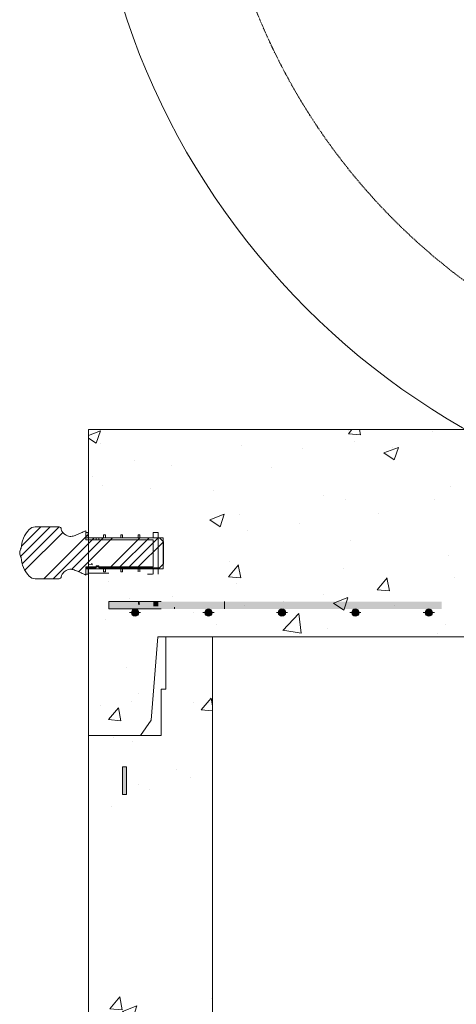
# Model space of a CAD drawing. Extents: x -2250 to 48585, y -18526 to 19290.
# Drawn here: x 21147 to 21682, y 16877 to 18083 of the extents above; entities that cross this region are included whole.
import ezdxf

# ---------------------------------------------------------------- set-up
doc = ezdxf.new("R2010")
doc.units = 0
doc.linetypes.add('SLD-Dashed', pattern=[1.905, 1.27, -0.635])
doc.linetypes.add('SLD-Solid', pattern=[0])
doc.layers.get('0').update_dxf_attribs({"lineweight": 9})
doc.layers.add('DASHED', color=7, linetype='SLD-Dashed', lineweight=0)
doc.layers.add('OBJECT', color=7, linetype='Continuous', lineweight=15)
pattern_1 = [(50, (-8582.52, -8902.24), (182.18467, -15.9391), [19.05, -209.55]), (355, (-8582.52, -8902.24), (-35.2434, 191.05685), [15.24, -167.6406]), (100.45144, (-8567.33, -8903.56), (146.94125, 175.11775), [16.19, -178.09024]), (46.1842, (-8582.52, -8851.44), (271.079, -42.0423), [28.575, -314.325]), (96.63556, (-8559.93, -8854.94), (237.4041, 247.4261), [24.285, -267.1356]), (351.18415, (-8582.52, -8851.44), (237.4041, 247.4261), [22.86, -251.4597]), (21, (-8557.12, -8864.14), (151.6144, -102.2652), [19.05, -209.55]), (326, (-8557.12, -8864.14), (61.802, 184.188), [15.24, -167.64]), (71.45144, (-8544.48, -8872.66), (213.4164, 81.9228), [16.19, -178.0899]), (37.5, (-8582.516, -8902.236), (3.0886, 84.55504), [0, -165.608, 0, -170.18, 0, -168.275]), (7.5, (-8582.52, -8902.24), (66.81966, 100.18057), [0, -97.028, 0, -161.798, 0, -64.135]), (327.5, (-8639.16, -8902.236), (135.5906, -5.72874), [0, -63.5, 0, -198.12, 0, -262.89]), (317.5, (-8664.56, -8902.24), (148.12918, 25.4265), [0, -82.55, 0, -131.572, 0, -186.69])]

msp = doc.modelspace()

# ---------------------------------------------------------------- hatches: boundary and pattern name
at = {"lineweight": 5}
h = msp.add_hatch(dxfattribs=at)
h.set_pattern_fill('AR-CONC', color=256)
h.set_pattern_definition([(50, (-27094.39, 16004.31), (182.18467, -15.9391), [19.05, -209.55]), (355, (-27094.4, 16004.31), (-35.2434, 191.05685), [15.24, -167.6406]), (100.45144, (-27079.21, 16002.98), (146.94125, 175.11775), [16.19, -178.09024]), (46.1842, (-27094.4, 16055.1), (271.079, -42.0423), [28.575, -314.325]), (96.63556, (-27071.8, 16051.6), (237.4041, 247.4261), [24.285, -267.1356]), (351.18415, (-27094.4, 16055.1), (237.4041, 247.4261), [22.86, -251.4597]), (21, (-27068.99, 16042.41), (151.6144, -102.2652), [19.05, -209.55]), (326, (-27069, 16042.41), (61.802, 184.188), [15.24, -167.64]), (71.45144, (-27056.36, 16033.89), (213.4164, 81.9228), [16.19, -178.08994]), (37.5, (-27094.39, 16004.31), (3.0886, 84.55504), [0, -165.608, 0, -170.18, 0, -168.275]), (7.5, (-27094.39, 16004.31), (66.81966, 100.18057), [0, -97.028, 0, -161.798, 0, -64.135]), (327.5, (-27151.034, 16004.31), (135.590595, -5.72874), [0, -63.5, 0, -198.12, 0, -262.89]), (317.5, (-27176.43, 16004.31), (148.12918, 25.4265), [0, -82.55, 0, -131.572, 0, -186.69])])
edge = h.paths.add_edge_path()
edge.add_line((21821.6, 17581.1), (21231.1, 17581.1))
edge.add_line((21231.1, 17581.1), (21231.1, 17460.4))
edge.add_line((21231.1, 17460.4), (21249.8, 17460.4))
edge.add_line((21249.8, 17460.4), (21249.8, 17464.2))
edge.add_line((21249.8, 17464.2), (21251.9, 17464.2))
edge.add_line((21251.9, 17464.2), (21251.9, 17460.4))
edge.add_line((21251.9, 17460.4), (21270.9, 17460.4))
edge.add_line((21270.9, 17460.4), (21270.9, 17464.2))
edge.add_line((21270.9, 17464.2), (21273, 17464.2))
edge.add_line((21273, 17464.2), (21273, 17460.4))
edge.add_line((21273, 17460.4), (21292, 17460.4))
edge.add_line((21292, 17460.4), (21292, 17464.2))
edge.add_line((21292, 17464.2), (21294, 17464.2))
edge.add_line((21294, 17464.2), (21294, 17460.4))
edge.add_line((21294, 17460.4), (21310.5, 17460.4))
edge.add_line((21310.5, 17460.4), (21310.5, 17466.8))
edge.add_line((21310.5, 17466.8), (21316.8, 17466.8))
edge.add_line((21316.8, 17466.8), (21316.8, 17460.4))
edge.add_line((21316.8, 17460.4), (21322.9, 17460.4))
edge.add_line((21322.9, 17460.4), (21322.9, 17455.6))
edge.add_line((21322.9, 17455.6), (21323.2, 17455.3))
edge.add_line((21323.2, 17455.3), (21323.2, 17428.6))
edge.add_line((21323.2, 17428.6), (21322.9, 17422.3))
edge.add_line((21322.9, 17422.3), (21316.8, 17422.3))
edge.add_line((21316.8, 17422.3), (21316.8, 17421.7))
edge.add_line((21316.8, 17421.7), (21294, 17421.7))
edge.add_line((21294, 17421.7), (21294, 17418.5))
edge.add_line((21294, 17418.5), (21292, 17418.5))
edge.add_line((21292, 17418.5), (21292, 17421.7))
edge.add_line((21292, 17421.7), (21273, 17421.7))
edge.add_line((21273, 17421.7), (21273, 17418.5))
edge.add_line((21273, 17418.5), (21270.9, 17418.5))
edge.add_line((21270.9, 17418.5), (21270.9, 17421.7))
edge.add_line((21270.9, 17421.7), (21256.1, 17421.7))
edge.add_line((21256.1, 17421.7), (21256.1, 17412.7))
edge.add_line((21256.1, 17412.7), (21288.3, 17412.7))
edge.add_arc((21288.3, 17408.2), 4.5, 0, 90, ccw=False)
edge.add_arc((21288.3, 17408.2), 4.5, -180, 0, ccw=False)
edge.add_arc((21288.3, 17408.2), 4.5, 90, 180, ccw=False)
edge.add_line((21288.3, 17412.7), (21256.1, 17412.7))
edge.add_line((21256.1, 17412.7), (21256.1, 17417.2))
edge.add_line((21256.1, 17417.2), (21231.1, 17417.2))
edge.add_line((21231.1, 17417.2), (21231.1, 17206.1))
edge.add_line((21231.1, 17206.1), (21295.1, 17206.1))
edge.add_line((21295.1, 17206.1), (21308.1, 17225.1))
edge.add_line((21308.1, 17225.1), (21316.1, 17327.1))
edge.add_line((21316.1, 17327.1), (21364.1, 17327.1))
edge.add_line((21364.1, 17327.1), (21821.6, 17327.1))
edge.add_line((21821.6, 17327.1), (21821.6, 17581.1))
edge = h.paths.add_edge_path(flags=16)
edge.add_arc((21378.3, 17408.2), 4.5, 0, 360)
edge = h.paths.add_edge_path(flags=16)
edge.add_arc((21468.3, 17408.2), 4.5, 0, 360)
edge = h.paths.add_edge_path(flags=16)
edge.add_arc((21558.3, 17408.2), 4.5, 0, 360)
msp.add_hatch(color=256).paths.add_polyline_path([(21664.1, 17370.3), (21256.1, 17370.3), (21256.1, 17361.3), (21664.1, 17361.3)])
at = {"linetype": 'Continuous'}
h = msp.add_hatch(dxfattribs=at)
h.set_pattern_fill('AR-CONC', color=256)
h.set_pattern_definition(pattern_1)
h.paths.add_polyline_path([(21383.1, 17327.1), (21326.1, 17327.1), (21326.1, 17263.1), (21320.1, 17263.1), (21320.1, 17206.1), (21231.1, 17206.1), (21231.1, 17108.7), (21383.1, 17108.7)])
h.paths.add_polyline_path([(21277.9, 17133.7), (21273, 17133.7), (21273, 17167.6), (21277.9, 17167.6)], flags=16)
h = msp.add_hatch(dxfattribs=at)
h.set_pattern_fill('AR-CONC', color=256)
h.set_pattern_definition(pattern_1)
h.paths.add_polyline_path([(21231.2, 17206.1), (21295.2, 17206.1), (21320.2, 17206.1), (21320.2, 17263.1), (21326.2, 17263.1), (21326.2, 17327.1), (21383.2, 17327.1), (21383.2, 17108.7), (21231.2, 17108.7)])
h.paths.add_polyline_path([(21278, 17167.6), (21273.1, 17167.6), (21273.1, 17133.7), (21278, 17133.7)], flags=16)
h.paths.add_polyline_path([(21231.2, 15803.1), (21273.1, 15803.1), (21273.1, 15735.2, 1), (21266.4, 15735.2, 1), (21273.1, 15735.2), (21273.1, 15788.8), (21278, 15784), (21278, 15803.1), (21316.2, 15803.1), (21308.2, 15701.1), (21295.2, 15682.1), (21231.2, 15682.1)])
h.paths.add_polyline_path([(21278, 16071.6), (21383.2, 16071.6), (21383.2, 15803.1), (21383.1, 15803.1), (21278, 15803.1)])
h.paths.add_polyline_path([(21231.2, 16071.6), (21273.1, 16071.6), (21273.1, 15803.1), (21231.2, 15803.1)])
h.paths.add_polyline_path([(21278, 16400.6), (21278, 16609.4), (21383.2, 16609.4), (21383.2, 16071.6), (21278, 16071.6)])
h.paths.add_polyline_path([(21278, 16865.1), (21273.1, 16865.1), (21273.1, 16609.4), (21231.2, 16609.4), (21231.2, 16895.4), (21383.2, 16895.4), (21383.2, 16609.4), (21278, 16609.4)])
h.paths.add_polyline_path([(21231.2, 16609.4), (21273.1, 16609.4), (21273.1, 16400.6), (21273.1, 16071.6), (21231.2, 16071.6)])
h = msp.add_hatch(color=256, dxfattribs=at)
h.dxf.hatch_style = 1
h.paths.add_polyline_path([(21273, 17167.6), (21277.9, 17167.6), (21277.9, 17133.7), (21273, 17133.7)])

# ---------------------------------------------------------------- linework, layer by layer
at = {"lineweight": 5}
for p, q in [((21231.1, 17581.1), (21231.1, 17206.1)), ((21231.1, 17581.1), (23059.1, 17581.1)), ((21383.1, 17327.1), (22907.1, 17327.1))]:
    msp.add_line(p, q, dxfattribs=at)
for p, q in [((21326.1, 17581.1), (22964.1, 17581.1)), ((21256.1, 17405.2), (21231.1, 17405.2)), ((21256.1, 17370.3), (21320.2, 17370.3)), ((21256.1, 17361.3), (21320.2, 17361.3)), ((21231.1, 17206.1), (21231.1, 15682.1))]:
    msp.add_line(p, q)
at = {"color": 7, "linetype": 'SLD-Solid', "lineweight": 15}
for p, q in [((21273, 17133.7), (21273, 17167.6)), ((21273, 17133.7), (21273, 17167.6)), ((21273, 17133.7), (21273, 17167.6)), ((21277.9, 17167.6), (21277.9, 17133.7)), ((21277.9, 17167.6), (21277.9, 17133.7)), ((21277.9, 17167.6), (21277.9, 17133.7))]:
    msp.add_line(p, q, dxfattribs=at)
at = {"linetype": 'Continuous'}
for p, q in [((21277.9, 17167.6), (21273, 17167.6)), ((21277.9, 17133.7), (21273, 17133.7))]:
    msp.add_line(p, q, dxfattribs=at)
at = {"lineweight": 5}
for points in [[(21383.1, 17327.1), (21326.1, 17327.1), (21326.1, 17263.1), (21320.1, 17263.1), (21320.1, 17206.1), (21231.1, 17206.1)], [(21231.1, 17206.1), (21295.1, 17206.1), (21308.1, 17225.1), (21316.1, 17327.1), (21383.1, 17327.1)]]:
    msp.add_lwpolyline(points, dxfattribs=at)
msp.add_lwpolyline([(21383.1, 17327.1), (22907.1, 17327.1), (22907.1, 15803.1), (21383.1, 15803.1)], close=True, dxfattribs=at)
at = {"layer": 'DASHED'}
msp.add_circle((22145.1, 18376.2), 762.1, dxfattribs=at)
at = {"layer": 'OBJECT'}
for p, q in [((21148.3, 17426), (21184.1, 17461.8)), ((21149.2, 17438.2), (21172.8, 17461.8)), ((21150.1, 17416.6), (21195.3, 17461.8)), ((21153.4, 17408.6), (21199.9, 17455.1)), ((21165.9, 17461.8), (21195.3, 17461.8)), ((21226.8, 17456.7), (21227.9, 17457.2)), ((21227.9, 17457.2), (21227.9, 17448.5)), ((21227.9, 17454.8), (21230.8, 17454.8)), ((21227.9, 17445.9), (21227.9, 17454.8)), ((21227.9, 17449.5), (21230.8, 17452.4)), ((21230.8, 17454.8), (21230.8, 17448.5)), ((21249.8, 17452.3), (21251.9, 17452.3)), ((21249.8, 17448.5), (21249.8, 17452.3)), ((21251.9, 17452.3), (21251.9, 17448.5)), ((21270.9, 17452.3), (21273, 17452.3)), ((21270.9, 17448.5), (21270.9, 17452.3)), ((21273, 17452.3), (21273, 17448.5)), ((21292, 17452.3), (21294, 17452.3)), ((21292, 17448.5), (21292, 17452.3)), ((21294, 17452.3), (21294, 17448.5)), ((21310.5, 17448.5), (21310.5, 17454.8)), ((21310.5, 17454.8), (21316.8, 17454.8)), ((21316.8, 17454.8), (21316.8, 17404)), ((21176.7, 17398.3), (21227.9, 17449.5)), ((21187.9, 17398.3), (21238.1, 17448.5)), ((21210.6, 17409.8), (21249.3, 17448.5)), ((21219, 17406.9), (21260.6, 17448.5)), ((21227.9, 17448.5), (21240.6, 17448.5)), ((21322.9, 17448.5), (21227.9, 17448.5)), ((21310.5, 17445.9), (21227.9, 17445.9)), ((21230.8, 17448.5), (21249.8, 17448.5)), ((21240.6, 17448.5), (21240.6, 17445.9)), ((21240.6, 17445.9), (21243.8, 17445.9)), ((21243.8, 17445.9), (21243.8, 17448.5)), ((21243.8, 17448.5), (21318.1, 17448.5)), ((21251.9, 17448.5), (21270.9, 17448.5)), ((21257.3, 17411.6), (21294.2, 17448.5)), ((21268.6, 17411.6), (21305.5, 17448.5)), ((21273, 17448.5), (21292, 17448.5)), ((21279.8, 17411.6), (21316.7, 17448.5)), ((21291, 17411.6), (21323, 17443.6)), ((21294, 17448.5), (21310.5, 17448.5)), ((21310.5, 17412.9), (21310.5, 17445.9)), ((21318.1, 17448.5), (21323.2, 17443.4)), ((21322.9, 17448.5), (21322.9, 17410.4)), ((21323.2, 17443.4), (21323.2, 17416.6)), ((21243.8, 17414.1), (21240.6, 17414.1)), ((21240.6, 17414.1), (21240.6, 17411.6)), ((21243.8, 17411.6), (21243.8, 17414.1)), ((21323.2, 17416.6), (21318.1, 17411.6)), ((21227.9, 17402.8), (21226.8, 17403.4)), ((21227.9, 17412.9), (21310.5, 17412.9)), ((21227.9, 17404), (21227.9, 17412.9)), ((21240.6, 17411.6), (21227.9, 17411.6)), ((21227.9, 17411.6), (21227.9, 17402.8)), ((21227.9, 17410.4), (21322.9, 17410.4)), ((21230.8, 17404), (21227.9, 17404)), ((21249.8, 17410.4), (21230.8, 17410.4)), ((21230.8, 17410.4), (21230.8, 17404)), ((21318.1, 17411.6), (21243.8, 17411.6)), ((21249.8, 17406.6), (21249.8, 17410.4)), ((21251.9, 17406.6), (21249.8, 17406.6)), ((21270.9, 17410.4), (21251.9, 17410.4)), ((21251.9, 17410.4), (21251.9, 17406.6)), ((21270.9, 17406.6), (21270.9, 17410.4)), ((21273, 17406.6), (21270.9, 17406.6)), ((21292, 17410.4), (21273, 17410.4)), ((21273, 17410.4), (21273, 17406.6)), ((21292, 17406.6), (21292, 17410.4)), ((21310.5, 17410.4), (21294, 17410.4)), ((21294, 17410.4), (21294, 17406.6)), ((21309.8, 17404), (21303.5, 17404)), ((21310.5, 17404), (21310.5, 17410.4)), ((21195.3, 17398.3), (21165.9, 17398.3)), ((21256.1, 17361.3), (21256.1, 17370.3)), ((21294, 17367.2), (21292, 17367.2)), ((21397.7, 17361.3), (21397.7, 17370.3)), ((21283.8, 17356.8), (21281.5, 17356.8)), ((21288.3, 17356.8), (21286, 17356.8)), ((21288.3, 17356.8), (21288.3, 17359.1)), ((21288.3, 17356.8), (21288.3, 17354.5)), ((21288.3, 17356.8), (21290.6, 17356.8)), ((21292.9, 17356.8), (21295.1, 17356.8)), ((21336.6, 17361.4), (21336.6, 17363.6)), ((21373.8, 17356.8), (21371.5, 17356.8)), ((21378.3, 17356.8), (21376, 17356.8)), ((21378.3, 17356.8), (21378.3, 17359.1)), ((21378.3, 17356.8), (21378.3, 17354.5)), ((21378.3, 17356.8), (21380.6, 17356.8)), ((21382.9, 17356.8), (21385.1, 17356.8)), ((21463.8, 17356.8), (21461.5, 17356.8)), ((21468.3, 17356.8), (21466, 17356.8)), ((21468.3, 17356.8), (21468.3, 17359.1)), ((21468.3, 17356.8), (21468.3, 17354.5)), ((21468.3, 17356.8), (21470.6, 17356.8)), ((21472.9, 17356.8), (21475.1, 17356.8)), ((21553.8, 17356.8), (21551.5, 17356.8)), ((21558.3, 17356.8), (21556, 17356.8)), ((21558.3, 17356.8), (21558.3, 17359.1)), ((21558.3, 17356.8), (21558.3, 17354.5)), ((21558.3, 17356.8), (21560.6, 17356.8)), ((21562.9, 17356.8), (21565.1, 17356.8)), ((21643.8, 17356.8), (21641.5, 17356.8)), ((21648.3, 17356.8), (21646, 17356.8)), ((21648.3, 17356.8), (21648.3, 17359.1)), ((21648.3, 17356.8), (21648.3, 17354.5)), ((21648.3, 17356.8), (21650.6, 17356.8)), ((21652.9, 17356.8), (21655.1, 17356.8))]:
    msp.add_line(p, q, dxfattribs=at)
for centre, radius in [((22144.5, 18376.2), 914.1), ((21288.3, 17356.8), 4.5), ((21378.3, 17356.8), 4.5), ((21468.3, 17356.8), 4.5), ((21558.3, 17356.8), 4.5), ((21648.3, 17356.8), 4.5)]:
    msp.add_circle(centre, radius, dxfattribs=at)
for centre, radius, start, end in [((21185.5, 17433.6), 36.8, 137.4954, 176.8148), ((21165.9, 17451.6), 10.2, 90, 137.4954), ((21195.3, 17459.2), 2.54, 359.1194, 90), ((21160.2, 17428.8), 13.3, 148.8031, 174.6153), ((21160.2, 17431.3), 13.3, 185.3847, 211.1969), ((21185.5, 17426.4), 36.8, 183.1852, 222.5046), ((21165.9, 17408.4), 10.2, 222.5046, 270), ((21195.3, 17400.8), 2.54, 270, 0.8806)]:
    msp.add_arc(centre, radius, start, end, dxfattribs=at)
for points, knots in [([(21197.9, 17459.2), (21197.9, 17458.8), (21198, 17457.9), (21198.6, 17456.6), (21199.6, 17455.2), (21200.9, 17453.8), (21202.9, 17452.1), (21205.3, 17450.7), (21208.3, 17449.9), (21211.1, 17450.2), (21213.8, 17450.9), (21216.5, 17452), (21219.3, 17453.3), (21222.1, 17454.5), (21224.6, 17455.6), (21226.2, 17456.4), (21226.8, 17456.7)], [0, 0, 0, 0, 0.034461, 0.075559, 0.122552, 0.183264, 0.246763, 0.341252, 0.427478, 0.508421, 0.587338, 0.669405, 0.759261, 0.852721, 0.937262, 1, 1, 1, 1]), ([(21226.8, 17403.4), (21226.2, 17403.7), (21224.6, 17404.4), (21222.1, 17405.5), (21219.3, 17406.8), (21216.5, 17408), (21213.8, 17409.1), (21211.1, 17409.9), (21208.3, 17410.1), (21205.3, 17409.4), (21202.7, 17407.8), (21200.5, 17405.9), (21199, 17404.1), (21198.1, 17402.4), (21197.9, 17401.3), (21197.9, 17400.8)], [0, 0, 0, 0, 0.062751, 0.147306, 0.240783, 0.330655, 0.412738, 0.491668, 0.572625, 0.658867, 0.753372, 0.83382, 0.908337, 0.95874, 1, 1, 1, 1])]:
    msp.add_open_spline(points, degree=3, knots=knots, dxfattribs=at)
for points in [[(21294, 17367.2), (21294, 17370.3), (21292, 17367.2)], [(21292, 17367.2), (21294, 17370.3), (21292, 17370.3)], [(21316.8, 17364.6), (21316.8, 17370.3), (21310.5, 17364.6)], [(21310.5, 17364.6), (21316.8, 17370.3), (21310.5, 17370.3)], [(21285.1, 17353.6), (21283.8, 17356.8), (21285.1, 17360)], [(21288.3, 17352.3), (21285.1, 17360), (21288.3, 17361.3)], [(21285.1, 17353.6), (21285.1, 17360), (21288.3, 17352.3)], [(21288.3, 17352.3), (21288.3, 17361.3), (21291.5, 17353.6)], [(21291.5, 17353.6), (21288.3, 17361.3), (21291.5, 17360)], [(21291.5, 17353.6), (21291.5, 17360), (21292.8, 17356.8)], [(21375.1, 17353.6), (21373.8, 17356.8), (21375.1, 17360)], [(21378.3, 17352.3), (21375.1, 17360), (21378.3, 17361.3)], [(21375.1, 17353.6), (21375.1, 17360), (21378.3, 17352.3)], [(21378.3, 17352.3), (21378.3, 17361.3), (21381.5, 17353.6)], [(21381.5, 17353.6), (21378.3, 17361.3), (21381.5, 17360)], [(21381.5, 17353.6), (21381.5, 17360), (21382.8, 17356.8)], [(21465.1, 17353.6), (21463.8, 17356.8), (21465.1, 17360)], [(21468.3, 17352.3), (21465.1, 17360), (21468.3, 17361.3)], [(21465.1, 17353.6), (21465.1, 17360), (21468.3, 17352.3)], [(21468.3, 17352.3), (21468.3, 17361.3), (21471.5, 17353.6)], [(21471.5, 17353.6), (21468.3, 17361.3), (21471.5, 17360)], [(21471.5, 17353.6), (21471.5, 17360), (21472.8, 17356.8)], [(21555.1, 17353.6), (21553.8, 17356.8), (21555.1, 17360)], [(21558.3, 17352.3), (21555.1, 17360), (21558.3, 17361.3)], [(21555.1, 17353.6), (21555.1, 17360), (21558.3, 17352.3)], [(21558.3, 17352.3), (21558.3, 17361.3), (21561.5, 17353.6)], [(21561.5, 17353.6), (21558.3, 17361.3), (21561.5, 17360)], [(21561.5, 17353.6), (21561.5, 17360), (21562.8, 17356.8)], [(21645.1, 17353.6), (21643.8, 17356.8), (21645.1, 17360)], [(21648.3, 17352.3), (21645.1, 17360), (21648.3, 17361.3)], [(21645.1, 17353.6), (21645.1, 17360), (21648.3, 17352.3)], [(21648.3, 17352.3), (21648.3, 17361.3), (21651.5, 17353.6)], [(21651.5, 17353.6), (21648.3, 17361.3), (21651.5, 17360)], [(21651.5, 17353.6), (21651.5, 17360), (21652.8, 17356.8)]]:
    msp.add_solid(points, dxfattribs=at)

doc.saveas('drawing.dxf')
